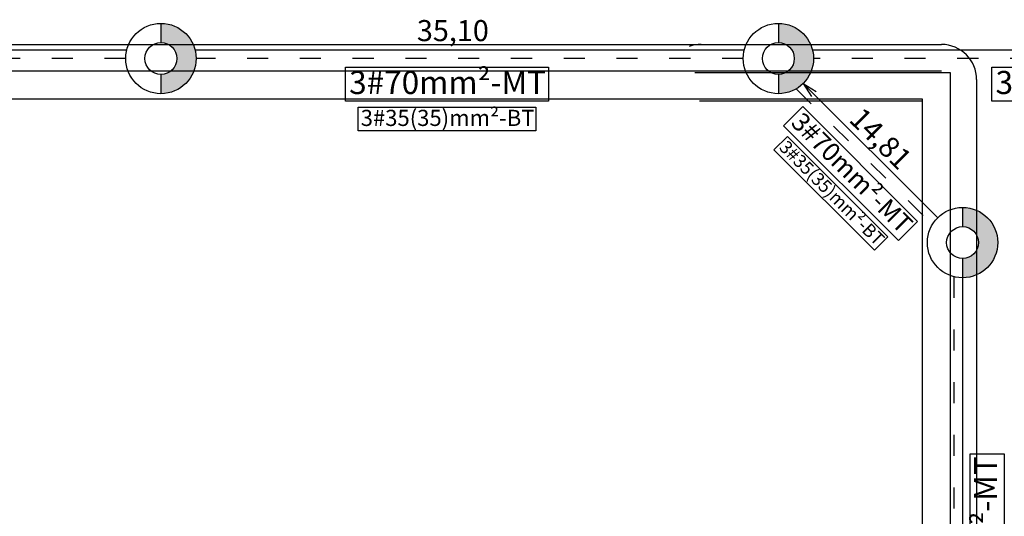
# Model space of a CAD drawing. Extents: x -243 to 1500, y -484 to 758.
# Drawn here: x 226 to 282, y 156 to 184 of the extents above; entities that cross this region are included whole.
import ezdxf

# ---------------------------------------------------------------- set-up
doc = ezdxf.new("R2010")
doc.units = 0
doc.header["$MEASUREMENT"] = 0
doc.linetypes.add('ACAD_ISO03W100', pattern=[30, 12, -18])
for name, color, linetype in [('ARQUITETURA', 8, 'CONTINUOUS'), ('BALAO_INSTALAR', 3, 'CONTINUOUS'), ('COTAS', 6, 'CONTINUOUS'), ('RD_INSTALAR', 1, 'ACAD_ISO03W100'), ('REDE', 7, 'CONTINUOUS'), ('REDE_DE_BT', 4, 'CONTINUOUS'), ('TEXTO_EXEC', 7, 'CONTINUOUS')]:
    doc.layers.add(name, color=color, linetype=linetype)
doc.styles.add('ARIAL', font='arial.ttf')

msp = doc.modelspace()

# ---------------------------------------------------------------- hatches: boundary and pattern name
at = {"layer": 'REDE', "linetype": 'CONTINUOUS'}
for points in [[(233.812, 183.9), (233.812, 182.806), (233.812, 182.806), (233.891, 182.803), (233.891, 182.803), (233.97, 182.793), (233.97, 182.793), (234.047, 182.775), (234.047, 182.775), (234.122, 182.752), (234.122, 182.752), (234.195, 182.721), (234.195, 182.721), (234.265, 182.685), (234.265, 182.685), (234.332, 182.643), (234.395, 182.594), (234.453, 182.541), (234.453, 182.541), (234.506, 182.483), (234.506, 182.483), (234.554, 182.42), (234.554, 182.42), (234.597, 182.353), (234.597, 182.353), (234.633, 182.283), (234.664, 182.21), (234.664, 182.21), (234.687, 182.135), (234.704, 182.058), (234.704, 182.058), (234.715, 181.979), (234.715, 181.979), (234.718, 181.9), (234.718, 181.9), (234.718, 181.9), (234.718, 181.9), (234.715, 181.821), (234.715, 181.821), (234.704, 181.743), (234.704, 181.743), (234.687, 181.666), (234.664, 181.591), (234.633, 181.518), (234.633, 181.518), (234.597, 181.447), (234.554, 181.381), (234.554, 181.381), (234.506, 181.318), (234.506, 181.318), (234.453, 181.26), (234.453, 181.26), (234.395, 181.206), (234.395, 181.206), (234.332, 181.158), (234.332, 181.158), (234.265, 181.116), (234.265, 181.116), (234.195, 181.079), (234.195, 181.079), (234.122, 181.049), (234.122, 181.049), (234.047, 181.025), (234.047, 181.025), (233.97, 181.008), (233.97, 181.008), (233.891, 180.998), (233.891, 180.998), (233.812, 180.995), (233.812, 180.995), (233.812, 179.9), (233.812, 179.9), (233.987, 179.908), (233.987, 179.908), (234.16, 179.931), (234.16, 179.931), (234.33, 179.969), (234.33, 179.969), (234.496, 180.021), (234.496, 180.021), (234.658, 180.088), (234.658, 180.088), (234.812, 180.168), (234.959, 180.262), (235.098, 180.368), (235.098, 180.368), (235.227, 180.486), (235.344, 180.615), (235.344, 180.615), (235.451, 180.753), (235.451, 180.753), (235.544, 180.9), (235.544, 180.9), (235.625, 181.055), (235.625, 181.055), (235.692, 181.216), (235.692, 181.216), (235.744, 181.383), (235.744, 181.383), (235.782, 181.553), (235.805, 181.726), (235.805, 181.726), (235.812, 181.9), (235.812, 181.9), (235.805, 182.075), (235.805, 182.075), (235.782, 182.248), (235.782, 182.248), (235.744, 182.418), (235.744, 182.418), (235.692, 182.584), (235.692, 182.584), (235.625, 182.746), (235.625, 182.746), (235.544, 182.9), (235.544, 182.9), (235.451, 183.048), (235.451, 183.048), (235.344, 183.186), (235.344, 183.186), (235.227, 183.315), (235.227, 183.315), (235.098, 183.433), (235.098, 183.433), (234.959, 183.539), (234.959, 183.539), (234.812, 183.632), (234.812, 183.632), (234.658, 183.713), (234.658, 183.713), (234.496, 183.78), (234.33, 183.832), (234.33, 183.832), (234.16, 183.87), (233.987, 183.893), (233.812, 183.9), (233.812, 183.9)], [(233.812, 183.9), (233.812, 182.806), (233.812, 182.806), (233.891, 182.803), (233.891, 182.803), (233.97, 182.793), (233.97, 182.793), (234.047, 182.775), (234.122, 182.752), (234.122, 182.752), (234.195, 182.721), (234.265, 182.685), (234.332, 182.643), (234.332, 182.643), (234.395, 182.594), (234.395, 182.594), (234.453, 182.541), (234.453, 182.541), (234.506, 182.483), (234.506, 182.483), (234.554, 182.42), (234.554, 182.42), (234.597, 182.353), (234.597, 182.353), (234.633, 182.283), (234.633, 182.283), (234.664, 182.21), (234.664, 182.21), (234.687, 182.135), (234.704, 182.058), (234.715, 181.979), (234.718, 181.9), (234.718, 181.9), (234.718, 181.9), (234.718, 181.9), (234.715, 181.821), (234.715, 181.821), (234.704, 181.743), (234.704, 181.743), (234.687, 181.666), (234.687, 181.666), (234.664, 181.591), (234.664, 181.591), (234.633, 181.518), (234.633, 181.518), (234.597, 181.447), (234.597, 181.447), (234.554, 181.381), (234.554, 181.381), (234.506, 181.318), (234.506, 181.318), (234.453, 181.26), (234.453, 181.26), (234.395, 181.206), (234.395, 181.206), (234.332, 181.158), (234.332, 181.158), (234.265, 181.116), (234.265, 181.116), (234.195, 181.079), (234.195, 181.079), (234.122, 181.049), (234.122, 181.049), (234.047, 181.025), (234.047, 181.025), (233.97, 181.008), (233.97, 181.008), (233.891, 180.998), (233.891, 180.998), (233.812, 180.995), (233.812, 180.995), (233.812, 179.9), (233.812, 179.9), (233.987, 179.908), (233.987, 179.908), (234.16, 179.931), (234.16, 179.931), (234.33, 179.969), (234.33, 179.969), (234.496, 180.021), (234.496, 180.021), (234.658, 180.088), (234.658, 180.088), (234.812, 180.168), (234.812, 180.168), (234.959, 180.262), (234.959, 180.262), (235.098, 180.368), (235.098, 180.368), (235.227, 180.486), (235.227, 180.486), (235.344, 180.615), (235.344, 180.615), (235.451, 180.753), (235.544, 180.9), (235.544, 180.9), (235.625, 181.055), (235.625, 181.055), (235.692, 181.216), (235.692, 181.216), (235.744, 181.383), (235.744, 181.383), (235.782, 181.553), (235.782, 181.553), (235.805, 181.726), (235.805, 181.726), (235.812, 181.9), (235.812, 181.9), (235.812, 181.9), (235.805, 182.075), (235.805, 182.075), (235.782, 182.248), (235.744, 182.418), (235.744, 182.418), (235.692, 182.584), (235.692, 182.584), (235.625, 182.746), (235.625, 182.746), (235.544, 182.9), (235.544, 182.9), (235.451, 183.048), (235.451, 183.048), (235.344, 183.186), (235.227, 183.315), (235.227, 183.315), (235.098, 183.433), (235.098, 183.433), (234.959, 183.539), (234.812, 183.632), (234.812, 183.632), (234.658, 183.713), (234.658, 183.713), (234.496, 183.78), (234.496, 183.78), (234.33, 183.832), (234.16, 183.87), (234.16, 183.87), (233.987, 183.893), (233.812, 183.9), (233.812, 183.9)], [(268.91, 183.9), (268.91, 182.806), (268.91, 182.806), (268.989, 182.803), (268.989, 182.803), (269.067, 182.793), (269.067, 182.793), (269.144, 182.775), (269.144, 182.775), (269.22, 182.752), (269.22, 182.752), (269.293, 182.721), (269.293, 182.721), (269.363, 182.685), (269.363, 182.685), (269.43, 182.643), (269.492, 182.594), (269.55, 182.541), (269.55, 182.541), (269.604, 182.483), (269.604, 182.483), (269.652, 182.42), (269.652, 182.42), (269.694, 182.353), (269.694, 182.353), (269.731, 182.283), (269.761, 182.21), (269.761, 182.21), (269.785, 182.135), (269.802, 182.058), (269.802, 182.058), (269.812, 181.979), (269.812, 181.979), (269.816, 181.9), (269.816, 181.9), (269.816, 181.9), (269.816, 181.9), (269.812, 181.821), (269.812, 181.821), (269.802, 181.743), (269.802, 181.743), (269.785, 181.666), (269.761, 181.591), (269.731, 181.518), (269.731, 181.518), (269.694, 181.447), (269.652, 181.381), (269.652, 181.381), (269.604, 181.318), (269.604, 181.318), (269.55, 181.26), (269.55, 181.26), (269.492, 181.206), (269.492, 181.206), (269.43, 181.158), (269.43, 181.158), (269.363, 181.116), (269.363, 181.116), (269.293, 181.079), (269.293, 181.079), (269.22, 181.049), (269.22, 181.049), (269.144, 181.025), (269.144, 181.025), (269.067, 181.008), (269.067, 181.008), (268.989, 180.998), (268.989, 180.998), (268.91, 180.995), (268.91, 180.995), (268.91, 179.9), (268.91, 179.9), (269.084, 179.908), (269.084, 179.908), (269.257, 179.931), (269.257, 179.931), (269.428, 179.969), (269.428, 179.969), (269.594, 180.021), (269.594, 180.021), (269.755, 180.088), (269.755, 180.088), (269.91, 180.168), (270.057, 180.262), (270.195, 180.368), (270.195, 180.368), (270.324, 180.486), (270.442, 180.615), (270.442, 180.615), (270.548, 180.753), (270.548, 180.753), (270.642, 180.9), (270.642, 180.9), (270.723, 181.055), (270.723, 181.055), (270.789, 181.216), (270.789, 181.216), (270.842, 181.383), (270.842, 181.383), (270.88, 181.553), (270.902, 181.726), (270.902, 181.726), (270.91, 181.9), (270.91, 181.9), (270.902, 182.075), (270.902, 182.075), (270.88, 182.248), (270.88, 182.248), (270.842, 182.418), (270.842, 182.418), (270.789, 182.584), (270.789, 182.584), (270.723, 182.746), (270.723, 182.746), (270.642, 182.9), (270.642, 182.9), (270.548, 183.048), (270.548, 183.048), (270.442, 183.186), (270.442, 183.186), (270.324, 183.315), (270.324, 183.315), (270.195, 183.433), (270.195, 183.433), (270.057, 183.539), (270.057, 183.539), (269.91, 183.632), (269.91, 183.632), (269.755, 183.713), (269.755, 183.713), (269.594, 183.78), (269.428, 183.832), (269.428, 183.832), (269.257, 183.87), (269.084, 183.893), (268.91, 183.9), (268.91, 183.9)], [(268.91, 183.9), (268.91, 182.806), (268.91, 182.806), (268.989, 182.803), (268.989, 182.803), (269.067, 182.793), (269.067, 182.793), (269.144, 182.775), (269.22, 182.752), (269.22, 182.752), (269.293, 182.721), (269.363, 182.685), (269.43, 182.643), (269.43, 182.643), (269.492, 182.594), (269.492, 182.594), (269.55, 182.541), (269.55, 182.541), (269.604, 182.483), (269.604, 182.483), (269.652, 182.42), (269.652, 182.42), (269.694, 182.353), (269.694, 182.353), (269.731, 182.283), (269.731, 182.283), (269.761, 182.21), (269.761, 182.21), (269.785, 182.135), (269.802, 182.058), (269.812, 181.979), (269.816, 181.9), (269.816, 181.9), (269.816, 181.9), (269.816, 181.9), (269.812, 181.821), (269.812, 181.821), (269.802, 181.743), (269.802, 181.743), (269.785, 181.666), (269.785, 181.666), (269.761, 181.591), (269.761, 181.591), (269.731, 181.518), (269.731, 181.518), (269.694, 181.447), (269.694, 181.447), (269.652, 181.381), (269.652, 181.381), (269.604, 181.318), (269.604, 181.318), (269.55, 181.26), (269.55, 181.26), (269.492, 181.206), (269.492, 181.206), (269.43, 181.158), (269.43, 181.158), (269.363, 181.116), (269.363, 181.116), (269.293, 181.079), (269.293, 181.079), (269.22, 181.049), (269.22, 181.049), (269.144, 181.025), (269.144, 181.025), (269.067, 181.008), (269.067, 181.008), (268.989, 180.998), (268.989, 180.998), (268.91, 180.995), (268.91, 180.995), (268.91, 179.9), (268.91, 179.9), (269.084, 179.908), (269.084, 179.908), (269.257, 179.931), (269.257, 179.931), (269.428, 179.969), (269.428, 179.969), (269.594, 180.021), (269.594, 180.021), (269.755, 180.088), (269.755, 180.088), (269.91, 180.168), (269.91, 180.168), (270.057, 180.262), (270.057, 180.262), (270.195, 180.368), (270.195, 180.368), (270.324, 180.486), (270.324, 180.486), (270.442, 180.615), (270.442, 180.615), (270.548, 180.753), (270.642, 180.9), (270.642, 180.9), (270.723, 181.055), (270.723, 181.055), (270.789, 181.216), (270.789, 181.216), (270.842, 181.383), (270.842, 181.383), (270.88, 181.553), (270.88, 181.553), (270.902, 181.726), (270.902, 181.726), (270.91, 181.9), (270.91, 181.9), (270.91, 181.9), (270.902, 182.075), (270.902, 182.075), (270.88, 182.248), (270.842, 182.418), (270.842, 182.418), (270.789, 182.584), (270.789, 182.584), (270.723, 182.746), (270.723, 182.746), (270.642, 182.9), (270.642, 182.9), (270.548, 183.048), (270.548, 183.048), (270.442, 183.186), (270.324, 183.315), (270.324, 183.315), (270.195, 183.433), (270.195, 183.433), (270.057, 183.539), (269.91, 183.632), (269.91, 183.632), (269.755, 183.713), (269.755, 183.713), (269.594, 183.78), (269.594, 183.78), (269.428, 183.832), (269.257, 183.87), (269.257, 183.87), (269.084, 183.893), (268.91, 183.9), (268.91, 183.9)], [(279.381, 173.429), (279.381, 172.335), (279.381, 172.335), (279.46, 172.331), (279.46, 172.331), (279.539, 172.321), (279.539, 172.321), (279.616, 172.304), (279.616, 172.304), (279.691, 172.28), (279.691, 172.28), (279.764, 172.25), (279.764, 172.25), (279.834, 172.214), (279.834, 172.214), (279.901, 172.171), (279.964, 172.123), (280.022, 172.07), (280.022, 172.07), (280.075, 172.011), (280.075, 172.011), (280.123, 171.949), (280.123, 171.949), (280.166, 171.882), (280.166, 171.882), (280.202, 171.812), (280.233, 171.739), (280.233, 171.739), (280.256, 171.663), (280.273, 171.586), (280.273, 171.586), (280.284, 171.508), (280.284, 171.508), (280.287, 171.429), (280.287, 171.429), (280.287, 171.429), (280.287, 171.429), (280.284, 171.35), (280.284, 171.35), (280.273, 171.272), (280.273, 171.272), (280.256, 171.195), (280.233, 171.119), (280.202, 171.046), (280.202, 171.046), (280.166, 170.976), (280.123, 170.909), (280.123, 170.909), (280.075, 170.847), (280.075, 170.847), (280.022, 170.788), (280.022, 170.788), (279.964, 170.735), (279.964, 170.735), (279.901, 170.687), (279.901, 170.687), (279.834, 170.644), (279.834, 170.644), (279.764, 170.608), (279.764, 170.608), (279.691, 170.578), (279.691, 170.578), (279.616, 170.554), (279.616, 170.554), (279.539, 170.537), (279.539, 170.537), (279.46, 170.527), (279.46, 170.527), (279.381, 170.523), (279.381, 170.523), (279.381, 169.429), (279.381, 169.429), (279.556, 169.437), (279.556, 169.437), (279.729, 169.459), (279.729, 169.459), (279.899, 169.497), (279.899, 169.497), (280.065, 169.55), (280.065, 169.55), (280.227, 169.616), (280.227, 169.616), (280.381, 169.697), (280.528, 169.791), (280.667, 169.897), (280.667, 169.897), (280.796, 170.015), (280.913, 170.143), (280.913, 170.143), (281.02, 170.282), (281.02, 170.282), (281.113, 170.429), (281.113, 170.429), (281.194, 170.584), (281.194, 170.584), (281.261, 170.745), (281.261, 170.745), (281.313, 170.911), (281.313, 170.911), (281.351, 171.082), (281.374, 171.255), (281.374, 171.255), (281.381, 171.429), (281.381, 171.429), (281.374, 171.603), (281.374, 171.603), (281.351, 171.776), (281.351, 171.776), (281.313, 171.947), (281.313, 171.947), (281.261, 172.113), (281.261, 172.113), (281.194, 172.274), (281.194, 172.274), (281.113, 172.429), (281.113, 172.429), (281.02, 172.576), (281.02, 172.576), (280.913, 172.715), (280.913, 172.715), (280.796, 172.843), (280.796, 172.843), (280.667, 172.961), (280.667, 172.961), (280.528, 173.067), (280.528, 173.067), (280.381, 173.161), (280.381, 173.161), (280.227, 173.242), (280.227, 173.242), (280.065, 173.308), (279.899, 173.361), (279.899, 173.361), (279.729, 173.399), (279.556, 173.421), (279.381, 173.429), (279.381, 173.429)], [(279.381, 173.429), (279.381, 172.335), (279.381, 172.335), (279.46, 172.331), (279.46, 172.331), (279.539, 172.321), (279.539, 172.321), (279.616, 172.304), (279.691, 172.28), (279.691, 172.28), (279.764, 172.25), (279.834, 172.214), (279.901, 172.171), (279.901, 172.171), (279.964, 172.123), (279.964, 172.123), (280.022, 172.07), (280.022, 172.07), (280.075, 172.011), (280.075, 172.011), (280.123, 171.949), (280.123, 171.949), (280.166, 171.882), (280.166, 171.882), (280.202, 171.812), (280.202, 171.812), (280.233, 171.739), (280.233, 171.739), (280.256, 171.663), (280.273, 171.586), (280.284, 171.508), (280.287, 171.429), (280.287, 171.429), (280.287, 171.429), (280.287, 171.429), (280.284, 171.35), (280.284, 171.35), (280.273, 171.272), (280.273, 171.272), (280.256, 171.195), (280.256, 171.195), (280.233, 171.119), (280.233, 171.119), (280.202, 171.046), (280.202, 171.046), (280.166, 170.976), (280.166, 170.976), (280.123, 170.909), (280.123, 170.909), (280.075, 170.847), (280.075, 170.847), (280.022, 170.788), (280.022, 170.788), (279.964, 170.735), (279.964, 170.735), (279.901, 170.687), (279.901, 170.687), (279.834, 170.644), (279.834, 170.644), (279.764, 170.608), (279.764, 170.608), (279.691, 170.578), (279.691, 170.578), (279.616, 170.554), (279.616, 170.554), (279.539, 170.537), (279.539, 170.537), (279.46, 170.527), (279.46, 170.527), (279.381, 170.523), (279.381, 170.523), (279.381, 169.429), (279.381, 169.429), (279.556, 169.437), (279.556, 169.437), (279.729, 169.459), (279.729, 169.459), (279.899, 169.497), (279.899, 169.497), (280.065, 169.55), (280.065, 169.55), (280.227, 169.616), (280.227, 169.616), (280.381, 169.697), (280.381, 169.697), (280.528, 169.791), (280.528, 169.791), (280.667, 169.897), (280.667, 169.897), (280.796, 170.015), (280.796, 170.015), (280.913, 170.143), (280.913, 170.143), (281.02, 170.282), (281.113, 170.429), (281.113, 170.429), (281.194, 170.584), (281.194, 170.584), (281.261, 170.745), (281.261, 170.745), (281.313, 170.911), (281.313, 170.911), (281.351, 171.082), (281.351, 171.082), (281.374, 171.255), (281.374, 171.255), (281.381, 171.429), (281.381, 171.429), (281.381, 171.429), (281.374, 171.603), (281.374, 171.603), (281.351, 171.776), (281.313, 171.947), (281.313, 171.947), (281.261, 172.113), (281.261, 172.113), (281.194, 172.274), (281.194, 172.274), (281.113, 172.429), (281.113, 172.429), (281.02, 172.576), (281.02, 172.576), (280.913, 172.715), (280.796, 172.843), (280.796, 172.843), (280.667, 172.961), (280.667, 172.961), (280.528, 173.067), (280.381, 173.161), (280.381, 173.161), (280.227, 173.242), (280.227, 173.242), (280.065, 173.308), (280.065, 173.308), (279.899, 173.361), (279.729, 173.399), (279.729, 173.399), (279.556, 173.421), (279.381, 173.429), (279.381, 173.429)]]:
    msp.add_hatch(color=256, dxfattribs=at).paths.add_polyline_path(points)

# ---------------------------------------------------------------- linework, layer by layer
at = {"layer": 'ARQUITETURA', "linetype": 'CONTINUOUS'}
for p, q in [((264.152, 181.1), (278.681, 181.1)), ((278.681, 181.1), (278.681, 124.311)), ((278.681, 180.7), (278.681, 96.936)), ((280.181, 180.7), (280.181, 97.055)), ((264.431, 179.5), (277.081, 179.5))]:
    msp.add_line(p, q, dxfattribs=at)
msp.add_lwpolyline([(92.935, 121.019), (122.481, 131.662, 0.346884), (123.791, 133.764), (123.791, 133.764), (118.606, 180.48, -0.446973), (120.594, 182.7), (120.594, 182.7), (278.181, 182.7)], format="xyb", dxfattribs=at)
for points in [[(81.891, 19.2), (93.15, 119.502), (125.586, 131.186), (120.035, 181.2), (278.181, 181.2)], [(83.68, 20.8), (94.629, 118.334), (127.316, 130.108), (121.822, 179.6), (277.081, 179.6), (277.081, 97.317)]]:
    msp.add_lwpolyline(points, dxfattribs=at)
for centre, start, end in [((264.517, 180.7), 90, 109.8101), ((278.181, 180.7), 360, 90)]:
    msp.add_arc(centre, 2, start, end, dxfattribs=at)
at = {"layer": 'BALAO_INSTALAR'}
for points in [[(244.298, 181.399), (255.836, 181.399), (255.836, 179.473), (244.298, 179.473)], [(281.042, 181.399), (292.58, 181.399), (292.58, 179.473), (281.042, 179.473)], [(245.018, 179.126), (255.115, 179.126), (255.115, 177.779), (245.018, 177.779)], [(270.298, 179.164), (276.825, 172.637), (275.736, 171.548), (269.209, 178.075)], [(269.42, 177.471), (275.132, 171.759), (274.37, 170.997), (268.658, 176.709)], [(279.819, 147.87), (279.819, 159.408), (281.744, 159.408), (281.744, 147.87)]]:
    msp.add_lwpolyline(points, close=True, dxfattribs=at)
at = {"layer": 'RD_INSTALAR', "ltscale": 0.1}
for p, q in [((231.812, 181.9), (200.715, 181.9)), ((266.91, 181.9), (235.812, 181.9)), ((304.277, 181.9), (270.91, 181.9)), ((269.926, 180.178), (277.658, 172.445)), ((278.881, 169.492), (278.881, 136.691))]:
    msp.add_line(p, q, dxfattribs=at)
at = {"layer": 'REDE'}
for p, q in [((233.812, 183.9), (233.812, 182.806)), ((233.812, 183.9), (233.812, 182.806)), ((268.91, 183.9), (268.91, 182.806)), ((268.91, 183.9), (268.91, 182.806)), ((233.812, 180.995), (233.812, 179.9)), ((233.812, 180.995), (233.812, 179.9)), ((268.91, 180.995), (268.91, 179.9)), ((268.91, 180.995), (268.91, 179.9)), ((279.381, 173.429), (279.381, 172.335)), ((279.381, 173.429), (279.381, 172.335)), ((279.381, 170.523), (279.381, 169.429)), ((279.381, 170.523), (279.381, 169.429))]:
    msp.add_line(p, q, dxfattribs=at)
for centre, radius in [((233.812, 181.9), 2), ((233.812, 181.9), 2), ((268.91, 181.9), 2), ((268.91, 181.9), 2), ((233.812, 181.9), 0.906), ((233.812, 181.9), 0.906), ((268.91, 181.9), 0.906), ((268.91, 181.9), 0.906), ((279.381, 171.429), 2), ((279.381, 171.429), 2), ((279.381, 171.429), 0.906), ((279.381, 171.429), 0.906)]:
    msp.add_circle(centre, radius, dxfattribs=at)
at = {"layer": 'REDE_DE_BT', "color": 1}
for p, q in [((200.651, 182.4), (231.876, 182.4)), ((235.749, 182.4), (266.973, 182.4)), ((270.846, 182.4), (304.34, 182.4)), ((270.324, 180.486), (277.967, 172.843)), ((270.324, 180.486), (270.785, 179.743)), ((270.324, 180.486), (271.067, 180.026)), ((279.381, 169.429), (279.381, 136.754))]:
    msp.add_line(p, q, dxfattribs=at)

# ---------------------------------------------------------------- texts
at = {"layer": 'COTAS', "color": 7, "style": 'ARIAL'}
msp.add_text('35,10', height=1.2, dxfattribs=at).set_placement((248.362, 182.888))
msp.add_text('14,81', height=1.2, rotation=315.0002, dxfattribs=at).set_placement((272.861, 178.371))
at = {"layer": 'TEXTO_EXEC', "style": 'ARIAL'}
for s, height, rotation, p in [('3#70mm²-MT', 1.3141, 0.0008, (244.512, 179.879)), ('3#70mm²-MT', 1.3141, 0.0008, (281.256, 179.879)), ('3#35(35)mm²-BT', 0.91989, 0.0008, (245.168, 178.062)), ('3#70mm²-MT', 1.0513, 315.0002, (269.56, 178.184)), ('3#35(35)mm²-BT', 0.73591, 315.0008, (268.903, 176.784)), ('3#70mm²-MT', 1.3141, 90.0002, (281.338, 148.084))]:
    msp.add_text(s, height=height, rotation=rotation, dxfattribs=at).set_placement(p)

doc.saveas('drawing.dxf')
